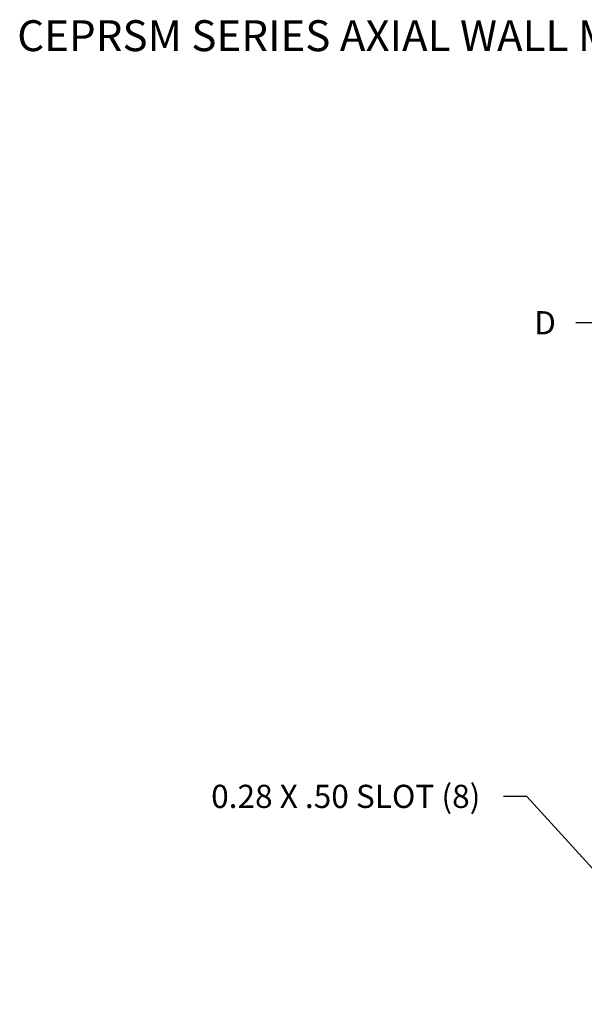
# Model space of a CAD drawing. Units: inches. Extents: x 3 to 570, y 42 to 371.
# Drawn here: x 3 to 39, y 115 to 179 of the extents above; entities that cross this region are included whole.
import ezdxf

# ---------------------------------------------------------------- set-up
doc = ezdxf.new("R2010")
doc.units = ezdxf.units.IN
doc.header["$LTSCALE"] = 4
doc.header["$MEASUREMENT"] = 0
doc.styles.add('BOLD', font='ROMAND')
doc.dimstyles.get("Standard").update_dxf_attribs({"dimtxt": 0.18, "dimasz": 0.18, "dimexe": 0.18, "dimexo": 0.0625, "dimgap": 0.09, "dimtad": 0, "dimtih": 1, "dimtoh": 1, "dimdec": 4, "dimzin": 0, "dimdsep": 46, "dimtxsty": 'Standard', "dimcen": 0.09, "dimadec": 0, "dimazin": 0, "dimtfac": 1, "dimtdec": 4, "dimtofl": 0, "dimtmove": 0, "dimatfit": 3, "dimfxl": 0, "dimtolj": 1, "dimtzin": 0, "dimarcsym": 0})

# ---------------------------------------------------------------- blocks, each defined once
blk = doc.blocks.new('*D6')
at = {"color": 0, "linetype": 'ByBlock'}
for p, q in [((34.467, 157.748), (34.467, 158.944)), ((36.374, 156.167), (36.374, 158.944)), ((32.967, 158.194), (26.861, 158.194)), ((37.874, 158.194), (39.374, 158.194))]:
    blk.add_line(p, q, dxfattribs=at)
for points in [[(32.967, 158.444), (32.967, 157.944), (34.467, 158.194)], [(37.874, 158.444), (37.874, 157.944), (36.374, 158.194)]]:
    blk.add_solid(points, dxfattribs=at)
at = {"color": 0, "linetype": 'ByBlock', "insert": (24.861, 158.194), "char_height": 1.5, "attachment_point": 5}
blk.add_mtext('\\A1;D', dxfattribs=at)

msp = doc.modelspace()

# ---------------------------------------------------------------- texts
at = {"style": 'BOLD'}
msp.add_text('%%UCEPRSM SERIES AXIAL WALL MOUNTED FANS WITH SHUTTERS', height=2, dxfattribs=at).set_placement((2.7, 176.861))
at = {"insert": (32.663, 128.632), "char_height": 1.5, "attachment_point": 6}
msp.add_mtext('\\A1;0.28 X .50 SLOT (8)', dxfattribs=at)

# ---------------------------------------------------------------- dimensions: what is measured, and where the dimension line sits
dim = msp.add_linear_dim(base=(48.358, 159.282), p1=(46.451, 158.086), p2=(48.358, 156.506), text='D', dimstyle='Standard', override={"dimtxt": 1.5, "dimasz": 1.5, "dimexe": 0.75, "dimexo": 0.75, "dimgap": 1.5, "dimdec": 0, "dimtix": 1})
dim.commit()
dim.dimension.update_dxf_attribs({"geometry": '*D6', "text_midpoint": (36.845, 159.282), "dimtype": 160, "insert": (11.984, 1.089)})

# ---------------------------------------------------------------- leaders
at = {"annotation_type": 0, "has_hookline": 1, "hookline_direction": 1, "text_width": 24.5}
msp.add_leader([(47.926, 115.175), (35.663, 128.632), (34.163, 128.632)], dimstyle='Standard', override={"dimtxt": 1.5, "dimasz": 1.5, "dimexe": 0.75, "dimexo": 0.75, "dimgap": 1.5, "dimdec": 0, "dimtix": 1}, dxfattribs=at)

doc.saveas('drawing.dxf')
